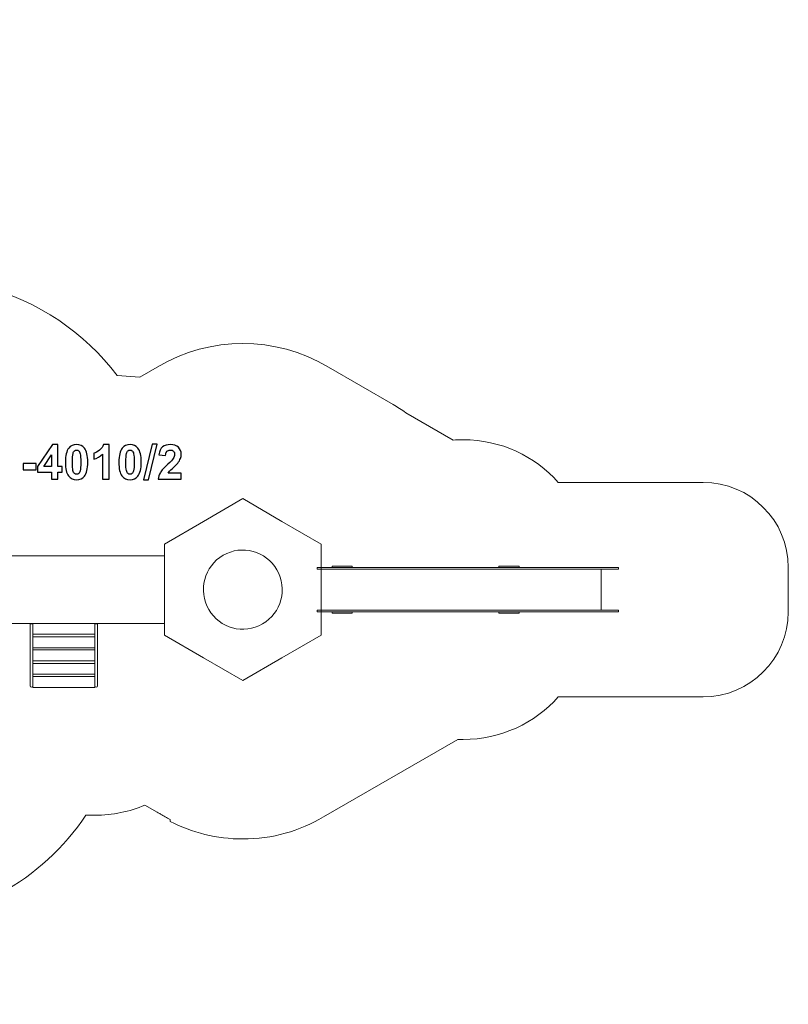
# Model space of a CAD drawing. Units: centimetres. Extents: x -29.6 to -11.9, y 1.2 to 12.8.
# Drawn here: x -20.9 to -11.9, y 1.2 to 12.8 of the extents above; entities that cross this region are included whole.
import ezdxf

# ---------------------------------------------------------------- set-up
doc = ezdxf.new("R2010")
doc.units = ezdxf.units.CM
doc.header["$MEASUREMENT"] = 0
doc.layers.add('layer 1', color=7, linetype='Continuous')

msp = doc.modelspace()

# ---------------------------------------------------------------- linework, layer by layer
at = {"layer": 'layer 1', "color": 254, "lineweight": 20}
msp.add_lwpolyline([(-21.58837, 5.71502), (-19.22621, 5.71502), (-19.22621, 6.50876), (-21.58837, 6.50876), (-21.58837, 5.71502)], close=True, dxfattribs=at)
at = {"layer": 'layer 1', "color": 254, "lineweight": 9}
for points in [[(-17.43351, 6.35288), (-13.89585, 6.35288), (-13.89585, 6.37088), (-17.43351, 6.37088), (-17.43351, 6.35288)], [(-17.25895, 6.37088), (-17.02215, 6.37088), (-17.02215, 6.38888), (-17.25895, 6.38888), (-17.25895, 6.37088)], [(-15.30037, 6.37088), (-15.06357, 6.37088), (-15.06357, 6.38888), (-15.30037, 6.38888), (-15.30037, 6.37088)], [(-17.38681, 5.87088), (-14.09789, 5.87088), (-14.09789, 6.35288), (-17.38681, 6.35288), (-17.38681, 5.87088)], [(-17.43351, 5.85288), (-13.89585, 5.85288), (-13.89585, 5.87088), (-17.43351, 5.87088), (-17.43351, 5.85288)], [(-17.25895, 5.83488), (-17.02215, 5.83488), (-17.02215, 5.85288), (-17.25895, 5.85288), (-17.25895, 5.83488)], [(-15.30037, 5.83488), (-15.06357, 5.83488), (-15.06357, 5.85288), (-15.30037, 5.85288), (-15.30037, 5.83488)], [(-20.8078, 5.71017), (-20.76758, 5.71017), (-20.76758, 5.71501), (-20.8078, 5.71501), (-20.8078, 5.71017)], [(-20.7719, 5.58836), (-20.0427, 5.58836), (-20.0427, 5.715), (-20.7719, 5.715), (-20.7719, 5.58836)], [(-20.04802, 5.71017), (-20.0078, 5.71017), (-20.0078, 5.71501), (-20.04802, 5.71501), (-20.04802, 5.71017)], [(-20.7719, 5.43047), (-20.0427, 5.43047), (-20.0427, 5.55711), (-20.7719, 5.55711), (-20.7719, 5.43047)], [(-20.7719, 5.43046), (-20.0427, 5.43046), (-20.0427, 5.5571), (-20.7719, 5.5571), (-20.7719, 5.43046)], [(-20.7719, 5.2772), (-20.0427, 5.2772), (-20.0427, 5.40384), (-20.7719, 5.40384), (-20.7719, 5.2772)], [(-20.7719, 5.1194), (-20.0427, 5.1194), (-20.0427, 5.24604), (-20.7719, 5.24604), (-20.7719, 5.1194)], [(-20.7719, 4.96393), (-20.0427, 4.96393), (-20.0427, 5.09057), (-20.7719, 5.09057), (-20.7719, 4.96393)]]:
    msp.add_lwpolyline(points, close=True, dxfattribs=at)
at = {"layer": 'layer 1', "color": 242, "lineweight": 20}
msp.add_open_spline([(-15.78415, 4.35423), (-15.78415, 4.35423), (-17.36029, 3.44425), (-17.36029, 3.44425), (-17.36029, 3.44425), (-17.36029, 3.44425), (-17.36031, 3.44438), (-17.36031, 3.44438), (-17.36031, 3.44438), (-17.63748, 3.28009), (-17.96094, 3.18566), (-18.3065, 3.18566), (-18.3065, 3.18566), (-18.6133, 3.18566), (-18.9027, 3.26006), (-19.15775, 3.39171), (-19.15775, 3.39171), (-19.15775, 3.39171), (-19.16054, 3.41401), (-19.16054, 3.41401), (-19.16054, 3.41401), (-19.19848, 3.43393), (-19.23565, 3.45513), (-19.27197, 3.47755), (-19.27197, 3.47755), (-19.28488, 3.4847), (-19.29777, 3.49196), (-19.31061, 3.49941), (-19.31061, 3.49941), (-19.31061, 3.49941), (-19.45524, 3.58337), (-19.45524, 3.58337), (-19.45524, 3.58337), (-19.63565, 3.50648), (-19.8342, 3.46393), (-20.0427, 3.46393), (-20.0427, 3.46393), (-20.0427, 3.46393), (-20.14802, 3.46393), (-20.14802, 3.46393), (-20.14802, 3.46393), (-20.65771, 2.70418), (-21.52445, 2.20408), (-22.50807, 2.20408), (-22.50807, 2.20408), (-22.76343, 2.20408), (-23.01083, 2.23798), (-23.24624, 2.30118), (-23.24624, 2.30118), (-23.24624, 2.30118), (-23.26396, 2.28647), (-23.26396, 2.28647), (-23.26396, 2.28647), (-23.26396, 2.28647), (-23.49578, 1.88598), (-23.49578, 1.88598), (-23.49578, 1.88598), (-23.7717, 1.40932), (-24.38554, 1.24556), (-24.86222, 1.52148), (-24.86222, 1.52148), (-24.86222, 1.52148), (-25.31053, 1.78098), (-25.31053, 1.78098), (-25.31053, 1.78098), (-25.31053, 1.78098), (-25.31053, 1.78098), (-25.31053, 1.78098), (-25.31053, 1.78098), (-25.78721, 2.0569), (-25.95095, 2.67074), (-25.67503, 3.14742), (-25.67503, 3.14742), (-25.67503, 3.14742), (-25.4421, 3.54982), (-25.4421, 3.54982), (-25.4421, 3.54982), (-25.81543, 3.92055), (-26.08698, 4.39363), (-26.21113, 4.92347), (-26.21113, 4.92347), (-26.31469, 4.8935), (-26.42, 4.87127), (-26.52618, 4.8568), (-26.52618, 4.8568), (-27.0849, 4.58721), (-27.77829, 4.68351), (-28.24069, 5.14591), (-28.24069, 5.14591), (-28.24069, 5.14591), (-29.014, 5.91922), (-29.014, 5.91922), (-29.014, 5.91922), (-29.46956, 6.37478), (-29.56983, 7.05457), (-29.31489, 7.60888), (-29.31489, 7.60888), (-29.25773, 8.08014), (-29.04834, 8.53647), (-28.68664, 8.89817), (-28.68664, 8.89817), (-28.61531, 8.9695), (-28.5403, 9.03489), (-28.46221, 9.09437), (-28.46221, 9.09437), (-28.46221, 9.09437), (-27.68946, 9.86712), (-27.68946, 9.86712), (-27.68946, 9.86712), (-27.56346, 11.50802), (-26.19212, 12.80024), (-24.51893, 12.80024), (-24.51893, 12.80024), (-22.77715, 12.80024), (-21.3627, 11.39984), (-21.33948, 9.66357), (-21.33948, 9.66357), (-20.70951, 9.50173), (-20.16418, 9.12911), (-19.7828, 8.62546), (-19.7828, 8.62546), (-19.7828, 8.62546), (-19.51588, 8.60521), (-19.51588, 8.60521), (-19.51588, 8.60521), (-19.51588, 8.60521), (-19.31062, 8.72437), (-19.31062, 8.72437), (-19.31062, 8.72437), (-18.67263, 9.09474), (-17.94039, 9.09474), (-17.3024, 8.72437), (-17.3024, 8.72437), (-17.3024, 8.72437), (-16.54268, 8.28333), (-16.54268, 8.28333), (-16.54268, 8.28333), (-16.49085, 8.25324), (-16.44088, 8.22138), (-16.39274, 8.18788), (-16.39274, 8.18788), (-16.39274, 8.18788), (-15.83758, 7.86634), (-15.83758, 7.86634), (-15.83758, 7.86634), (-15.79904, 7.86931), (-15.76011, 7.87088), (-15.72081, 7.87088), (-15.72081, 7.87088), (-15.27658, 7.87088), (-14.87752, 7.67772), (-14.60287, 7.37088), (-14.60287, 7.37088), (-14.60287, 7.37088), (-12.9029, 7.37088), (-12.9029, 7.37088), (-12.9029, 7.37088), (-12.35216, 7.37088), (-11.9029, 6.92166), (-11.9029, 6.37088), (-11.9029, 6.37088), (-11.9029, 6.37088), (-11.9029, 5.85288), (-11.9029, 5.85288), (-11.9029, 5.85288), (-11.9029, 5.3021), (-12.35212, 4.85288), (-12.9029, 4.85288), (-12.9029, 4.85288), (-12.9029, 4.85288), (-14.60287, 4.85288), (-14.60287, 4.85288), (-14.60287, 4.85288), (-14.87752, 4.54604), (-15.27658, 4.35288), (-15.72081, 4.35288), (-15.72081, 4.35288), (-15.74203, 4.35288), (-15.76315, 4.35334), (-15.78415, 4.35423)], degree=3, knots=[0, 0, 0, 0, 0.02173913, 0.02173913, 0.02173913, 0.02173913, 0.04347826, 0.04347826, 0.04347826, 0.04347826, 0.06521739, 0.06521739, 0.06521739, 0.06521739, 0.08695652, 0.08695652, 0.08695652, 0.08695652, 0.10869565, 0.10869565, 0.10869565, 0.10869565, 0.13043478, 0.13043478, 0.13043478, 0.13043478, 0.15217391, 0.15217391, 0.15217391, 0.15217391, 0.17391304, 0.17391304, 0.17391304, 0.17391304, 0.19565217, 0.19565217, 0.19565217, 0.19565217, 0.2173913, 0.2173913, 0.2173913, 0.2173913, 0.23913043, 0.23913043, 0.23913043, 0.23913043, 0.26086957, 0.26086957, 0.26086957, 0.26086957, 0.2826087, 0.2826087, 0.2826087, 0.2826087, 0.30434783, 0.30434783, 0.30434783, 0.30434783, 0.32608696, 0.32608696, 0.32608696, 0.32608696, 0.34782609, 0.34782609, 0.34782609, 0.34782609, 0.36956522, 0.36956522, 0.36956522, 0.36956522, 0.39130435, 0.39130435, 0.39130435, 0.39130435, 0.41304348, 0.41304348, 0.41304348, 0.41304348, 0.43478261, 0.43478261, 0.43478261, 0.43478261, 0.45652174, 0.45652174, 0.45652174, 0.45652174, 0.47826087, 0.47826087, 0.47826087, 0.47826087, 0.5, 0.5, 0.5, 0.5, 0.52173913, 0.52173913, 0.52173913, 0.52173913, 0.54347826, 0.54347826, 0.54347826, 0.54347826, 0.56521739, 0.56521739, 0.56521739, 0.56521739, 0.58695652, 0.58695652, 0.58695652, 0.58695652, 0.60869565, 0.60869565, 0.60869565, 0.60869565, 0.63043478, 0.63043478, 0.63043478, 0.63043478, 0.65217391, 0.65217391, 0.65217391, 0.65217391, 0.67391304, 0.67391304, 0.67391304, 0.67391304, 0.69565217, 0.69565217, 0.69565217, 0.69565217, 0.7173913, 0.7173913, 0.7173913, 0.7173913, 0.73913043, 0.73913043, 0.73913043, 0.73913043, 0.76086957, 0.76086957, 0.76086957, 0.76086957, 0.7826087, 0.7826087, 0.7826087, 0.7826087, 0.80434783, 0.80434783, 0.80434783, 0.80434783, 0.82608696, 0.82608696, 0.82608696, 0.82608696, 0.84782609, 0.84782609, 0.84782609, 0.84782609, 0.86956522, 0.86956522, 0.86956522, 0.86956522, 0.89130435, 0.89130435, 0.89130435, 0.89130435, 0.91304348, 0.91304348, 0.91304348, 0.91304348, 0.93478261, 0.93478261, 0.93478261, 0.93478261, 0.95652174, 0.95652174, 0.95652174, 0.95652174, 1, 1, 1, 1], dxfattribs=at)
at = {"layer": 'layer 1', "color": 250}
for points, knots in [([(-20.55138, 7.40809), (-20.55138, 7.40809), (-20.55138, 7.48937), (-20.55138, 7.48937), (-20.55138, 7.48937), (-20.55138, 7.48937), (-20.7162, 7.48937), (-20.7162, 7.48937), (-20.7162, 7.48937), (-20.7162, 7.48937), (-20.7162, 7.55682), (-20.7162, 7.55682), (-20.7162, 7.55682), (-20.7162, 7.55682), (-20.54141, 7.81392), (-20.54141, 7.81392), (-20.54141, 7.81392), (-20.54141, 7.81392), (-20.47631, 7.81392), (-20.47631, 7.81392), (-20.47631, 7.81392), (-20.47631, 7.81392), (-20.47631, 7.5571), (-20.47631, 7.5571), (-20.47631, 7.5571), (-20.47631, 7.5571), (-20.42607, 7.5571), (-20.42607, 7.5571), (-20.42607, 7.5571), (-20.42607, 7.5571), (-20.42607, 7.48937), (-20.42607, 7.48937), (-20.42607, 7.48937), (-20.42607, 7.48937), (-20.47631, 7.48937), (-20.47631, 7.48937), (-20.47631, 7.48937), (-20.47631, 7.48937), (-20.47631, 7.40809), (-20.47631, 7.40809), (-20.47631, 7.40809), (-20.47631, 7.40809), (-20.55138, 7.40809), (-20.55138, 7.40809)], [0, 0, 0, 0, 0.08333333, 0.08333333, 0.08333333, 0.08333333, 0.16666667, 0.16666667, 0.16666667, 0.16666667, 0.25, 0.25, 0.25, 0.25, 0.33333333, 0.33333333, 0.33333333, 0.33333333, 0.41666667, 0.41666667, 0.41666667, 0.41666667, 0.5, 0.5, 0.5, 0.5, 0.58333333, 0.58333333, 0.58333333, 0.58333333, 0.66666667, 0.66666667, 0.66666667, 0.66666667, 0.75, 0.75, 0.75, 0.75, 0.83333333, 0.83333333, 0.83333333, 0.83333333, 1, 1, 1, 1]), ([(-20.25806, 7.81449), (-20.21893, 7.81449), (-20.18835, 7.80047), (-20.16625, 7.77244), (-20.16625, 7.77244), (-20.14, 7.73932), (-20.12683, 7.68429), (-20.12683, 7.60753), (-20.12683, 7.60753), (-20.12683, 7.53086), (-20.14009, 7.47573), (-20.16653, 7.44224), (-20.16653, 7.44224), (-20.18845, 7.41458), (-20.21893, 7.40075), (-20.25806, 7.40075), (-20.25806, 7.40075), (-20.29738, 7.40075), (-20.32909, 7.4159), (-20.35317, 7.44619), (-20.35317, 7.44619), (-20.37725, 7.47648), (-20.38929, 7.53057), (-20.38929, 7.60828), (-20.38929, 7.60828), (-20.38929, 7.68457), (-20.37603, 7.73951), (-20.34959, 7.773), (-20.34959, 7.773), (-20.32768, 7.80066), (-20.2972, 7.81449), (-20.25806, 7.81449)], [0, 0, 0, 0, 0.11111111, 0.11111111, 0.11111111, 0.11111111, 0.22222222, 0.22222222, 0.22222222, 0.22222222, 0.33333333, 0.33333333, 0.33333333, 0.33333333, 0.44444444, 0.44444444, 0.44444444, 0.44444444, 0.55555556, 0.55555556, 0.55555556, 0.55555556, 0.66666667, 0.66666667, 0.66666667, 0.66666667, 0.77777778, 0.77777778, 0.77777778, 0.77777778, 1, 1, 1, 1]), ([(-20.25806, 7.75014), (-20.26728, 7.75014), (-20.27556, 7.74713), (-20.28271, 7.74111), (-20.28271, 7.74111), (-20.28995, 7.73518), (-20.2956, 7.72446), (-20.29955, 7.70894), (-20.29955, 7.70894), (-20.30482, 7.6889), (-20.30745, 7.65503), (-20.30745, 7.60753), (-20.30745, 7.60753), (-20.30745, 7.55992), (-20.3051, 7.52728), (-20.30039, 7.5095), (-20.30039, 7.5095), (-20.29569, 7.49172), (-20.28976, 7.47987), (-20.28261, 7.47394), (-20.28261, 7.47394), (-20.27546, 7.46801), (-20.26728, 7.4651), (-20.25806, 7.4651), (-20.25806, 7.4651), (-20.24884, 7.4651), (-20.24056, 7.46811), (-20.23332, 7.47413), (-20.23332, 7.47413), (-20.22617, 7.48006), (-20.22053, 7.49078), (-20.21657, 7.5063), (-20.21657, 7.5063), (-20.21131, 7.52615), (-20.20867, 7.55992), (-20.20867, 7.60753), (-20.20867, 7.60753), (-20.20867, 7.65503), (-20.21102, 7.68768), (-20.21573, 7.70546), (-20.21573, 7.70546), (-20.22043, 7.72324), (-20.22636, 7.73518), (-20.23351, 7.74111), (-20.23351, 7.74111), (-20.24066, 7.74713), (-20.24884, 7.75014), (-20.25806, 7.75014)], [0, 0, 0, 0, 0.07692308, 0.07692308, 0.07692308, 0.07692308, 0.15384615, 0.15384615, 0.15384615, 0.15384615, 0.23076923, 0.23076923, 0.23076923, 0.23076923, 0.30769231, 0.30769231, 0.30769231, 0.30769231, 0.38461538, 0.38461538, 0.38461538, 0.38461538, 0.46153846, 0.46153846, 0.46153846, 0.46153846, 0.53846154, 0.53846154, 0.53846154, 0.53846154, 0.61538462, 0.61538462, 0.61538462, 0.61538462, 0.69230769, 0.69230769, 0.69230769, 0.69230769, 0.76923077, 0.76923077, 0.76923077, 0.76923077, 0.84615385, 0.84615385, 0.84615385, 0.84615385, 1, 1, 1, 1]), ([(-19.87726, 7.40809), (-19.87726, 7.40809), (-19.95458, 7.40809), (-19.95458, 7.40809), (-19.95458, 7.40809), (-19.95458, 7.40809), (-19.95458, 7.70066), (-19.95458, 7.70066), (-19.95458, 7.70066), (-19.98281, 7.67413), (-20.01611, 7.65447), (-20.05449, 7.64177), (-20.05449, 7.64177), (-20.05449, 7.64177), (-20.05449, 7.71232), (-20.05449, 7.71232), (-20.05449, 7.71232), (-20.03426, 7.71891), (-20.01234, 7.73142), (-19.98873, 7.74995), (-19.98873, 7.74995), (-19.96503, 7.76839), (-19.94884, 7.78993), (-19.94, 7.81449), (-19.94, 7.81449), (-19.94, 7.81449), (-19.87726, 7.81449), (-19.87726, 7.81449), (-19.87726, 7.81449), (-19.87726, 7.81449), (-19.87726, 7.40809), (-19.87726, 7.40809)], [0, 0, 0, 0, 0.11111111, 0.11111111, 0.11111111, 0.11111111, 0.22222222, 0.22222222, 0.22222222, 0.22222222, 0.33333333, 0.33333333, 0.33333333, 0.33333333, 0.44444444, 0.44444444, 0.44444444, 0.44444444, 0.55555556, 0.55555556, 0.55555556, 0.55555556, 0.66666667, 0.66666667, 0.66666667, 0.66666667, 0.77777778, 0.77777778, 0.77777778, 0.77777778, 1, 1, 1, 1]), ([(-19.63022, 7.81449), (-19.59109, 7.81449), (-19.56051, 7.80047), (-19.53841, 7.77244), (-19.53841, 7.77244), (-19.51216, 7.73932), (-19.49899, 7.68429), (-19.49899, 7.60753), (-19.49899, 7.60753), (-19.49899, 7.53086), (-19.51225, 7.47573), (-19.53869, 7.44224), (-19.53869, 7.44224), (-19.56061, 7.41458), (-19.59109, 7.40075), (-19.63022, 7.40075), (-19.63022, 7.40075), (-19.66954, 7.40075), (-19.70125, 7.4159), (-19.72533, 7.44619), (-19.72533, 7.44619), (-19.74941, 7.47648), (-19.76145, 7.53057), (-19.76145, 7.60828), (-19.76145, 7.60828), (-19.76145, 7.68457), (-19.74819, 7.73951), (-19.72175, 7.773), (-19.72175, 7.773), (-19.69984, 7.80066), (-19.66936, 7.81449), (-19.63022, 7.81449)], [0, 0, 0, 0, 0.11111111, 0.11111111, 0.11111111, 0.11111111, 0.22222222, 0.22222222, 0.22222222, 0.22222222, 0.33333333, 0.33333333, 0.33333333, 0.33333333, 0.44444444, 0.44444444, 0.44444444, 0.44444444, 0.55555556, 0.55555556, 0.55555556, 0.55555556, 0.66666667, 0.66666667, 0.66666667, 0.66666667, 0.77777778, 0.77777778, 0.77777778, 0.77777778, 1, 1, 1, 1]), ([(-19.63022, 7.75014), (-19.63944, 7.75014), (-19.64772, 7.74713), (-19.65487, 7.74111), (-19.65487, 7.74111), (-19.66211, 7.73518), (-19.66776, 7.72446), (-19.67171, 7.70894), (-19.67171, 7.70894), (-19.67698, 7.6889), (-19.67961, 7.65503), (-19.67961, 7.60753), (-19.67961, 7.60753), (-19.67961, 7.55992), (-19.67726, 7.52728), (-19.67255, 7.5095), (-19.67255, 7.5095), (-19.66785, 7.49172), (-19.66192, 7.47987), (-19.65477, 7.47394), (-19.65477, 7.47394), (-19.64762, 7.46801), (-19.63944, 7.4651), (-19.63022, 7.4651), (-19.63022, 7.4651), (-19.621, 7.4651), (-19.61272, 7.46811), (-19.60548, 7.47413), (-19.60548, 7.47413), (-19.59833, 7.48006), (-19.59269, 7.49078), (-19.58873, 7.5063), (-19.58873, 7.5063), (-19.58347, 7.52615), (-19.58083, 7.55992), (-19.58083, 7.60753), (-19.58083, 7.60753), (-19.58083, 7.65503), (-19.58318, 7.68768), (-19.58789, 7.70546), (-19.58789, 7.70546), (-19.59259, 7.72324), (-19.59852, 7.73518), (-19.60567, 7.74111), (-19.60567, 7.74111), (-19.61282, 7.74713), (-19.621, 7.75014), (-19.63022, 7.75014)], [0, 0, 0, 0, 0.07692308, 0.07692308, 0.07692308, 0.07692308, 0.15384615, 0.15384615, 0.15384615, 0.15384615, 0.23076923, 0.23076923, 0.23076923, 0.23076923, 0.30769231, 0.30769231, 0.30769231, 0.30769231, 0.38461538, 0.38461538, 0.38461538, 0.38461538, 0.46153846, 0.46153846, 0.46153846, 0.46153846, 0.53846154, 0.53846154, 0.53846154, 0.53846154, 0.61538462, 0.61538462, 0.61538462, 0.61538462, 0.69230769, 0.69230769, 0.69230769, 0.69230769, 0.76923077, 0.76923077, 0.76923077, 0.76923077, 0.84615385, 0.84615385, 0.84615385, 0.84615385, 1, 1, 1, 1]), ([(-19.47237, 7.40132), (-19.47237, 7.40132), (-19.3719, 7.819), (-19.3719, 7.819), (-19.3719, 7.819), (-19.3719, 7.819), (-19.31376, 7.819), (-19.31376, 7.819), (-19.31376, 7.819), (-19.31376, 7.819), (-19.4148, 7.40132), (-19.4148, 7.40132), (-19.4148, 7.40132), (-19.4148, 7.40132), (-19.47237, 7.40132), (-19.47237, 7.40132)], [0, 0, 0, 0, 0.2, 0.2, 0.2, 0.2, 0.4, 0.4, 0.4, 0.4, 0.6, 0.6, 0.6, 0.6, 1, 1, 1, 1]), ([(-19.02881, 7.47977), (-19.02881, 7.47977), (-19.02881, 7.40809), (-19.02881, 7.40809), (-19.02881, 7.40809), (-19.02881, 7.40809), (-19.30031, 7.40809), (-19.30031, 7.40809), (-19.30031, 7.40809), (-19.29739, 7.43537), (-19.28855, 7.46115), (-19.27387, 7.48551), (-19.27387, 7.48551), (-19.2592, 7.50988), (-19.23013, 7.54224), (-19.18686, 7.5826), (-19.18686, 7.5826), (-19.15196, 7.61515), (-19.1306, 7.63725), (-19.1227, 7.64882), (-19.1227, 7.64882), (-19.11207, 7.66482), (-19.10671, 7.68062), (-19.10671, 7.69633), (-19.10671, 7.69633), (-19.10671, 7.71364), (-19.11132, 7.7269), (-19.12063, 7.73622), (-19.12063, 7.73622), (-19.12985, 7.74553), (-19.14264, 7.75014), (-19.15892, 7.75014), (-19.15892, 7.75014), (-19.1751, 7.75014), (-19.18789, 7.74525), (-19.19749, 7.73547), (-19.19749, 7.73547), (-19.20699, 7.72578), (-19.21244, 7.7096), (-19.21395, 7.68692), (-19.21395, 7.68692), (-19.21395, 7.68692), (-19.29128, 7.69464), (-19.29128, 7.69464), (-19.29128, 7.69464), (-19.28667, 7.73735), (-19.27228, 7.76801), (-19.248, 7.78664), (-19.248, 7.78664), (-19.22373, 7.80517), (-19.19344, 7.81449), (-19.15704, 7.81449), (-19.15704, 7.81449), (-19.11715, 7.81449), (-19.08582, 7.80367), (-19.06296, 7.78213), (-19.06296, 7.78213), (-19.0402, 7.76058), (-19.02881, 7.73377), (-19.02881, 7.70169), (-19.02881, 7.70169), (-19.02881, 7.68344), (-19.03211, 7.66613), (-19.0386, 7.64958), (-19.0386, 7.64958), (-19.04509, 7.63311), (-19.05544, 7.6159), (-19.06964, 7.59784), (-19.06964, 7.59784), (-19.07895, 7.58579), (-19.09598, 7.56858), (-19.12044, 7.5461), (-19.12044, 7.5461), (-19.14499, 7.52361), (-19.16052, 7.50875), (-19.16701, 7.50132), (-19.16701, 7.50132), (-19.17359, 7.49398), (-19.17886, 7.48674), (-19.18291, 7.47977), (-19.18291, 7.47977), (-19.18291, 7.47977), (-19.02881, 7.47977), (-19.02881, 7.47977)], [0, 0, 0, 0, 0.04545455, 0.04545455, 0.04545455, 0.04545455, 0.09090909, 0.09090909, 0.09090909, 0.09090909, 0.13636364, 0.13636364, 0.13636364, 0.13636364, 0.18181818, 0.18181818, 0.18181818, 0.18181818, 0.22727273, 0.22727273, 0.22727273, 0.22727273, 0.27272727, 0.27272727, 0.27272727, 0.27272727, 0.31818182, 0.31818182, 0.31818182, 0.31818182, 0.36363636, 0.36363636, 0.36363636, 0.36363636, 0.40909091, 0.40909091, 0.40909091, 0.40909091, 0.45454545, 0.45454545, 0.45454545, 0.45454545, 0.5, 0.5, 0.5, 0.5, 0.54545455, 0.54545455, 0.54545455, 0.54545455, 0.59090909, 0.59090909, 0.59090909, 0.59090909, 0.63636364, 0.63636364, 0.63636364, 0.63636364, 0.68181818, 0.68181818, 0.68181818, 0.68181818, 0.72727273, 0.72727273, 0.72727273, 0.72727273, 0.77272727, 0.77272727, 0.77272727, 0.77272727, 0.81818182, 0.81818182, 0.81818182, 0.81818182, 0.86363636, 0.86363636, 0.86363636, 0.86363636, 0.90909091, 0.90909091, 0.90909091, 0.90909091, 1, 1, 1, 1]), ([(-20.55138, 7.5571), (-20.55138, 7.5571), (-20.55138, 7.69511), (-20.55138, 7.69511), (-20.55138, 7.69511), (-20.55138, 7.69511), (-20.64376, 7.5571), (-20.64376, 7.5571), (-20.64376, 7.5571), (-20.64376, 7.5571), (-20.55138, 7.5571), (-20.55138, 7.5571)], [0, 0, 0, 0, 0.25, 0.25, 0.25, 0.25, 0.5, 0.5, 0.5, 0.5, 1, 1, 1, 1]), ([(-20.88327, 7.5159), (-20.88327, 7.5159), (-20.88327, 7.59323), (-20.88327, 7.59323), (-20.88327, 7.59323), (-20.88327, 7.59323), (-20.73087, 7.59323), (-20.73087, 7.59323), (-20.73087, 7.59323), (-20.73087, 7.59323), (-20.73087, 7.5159), (-20.73087, 7.5159), (-20.73087, 7.5159), (-20.73087, 7.5159), (-20.88327, 7.5159), (-20.88327, 7.5159)], [0, 0, 0, 0, 0.2, 0.2, 0.2, 0.2, 0.4, 0.4, 0.4, 0.4, 0.6, 0.6, 0.6, 0.6, 1, 1, 1, 1])]:
    msp.add_open_spline(points, degree=3, knots=knots, dxfattribs=at)
at = {"layer": 'layer 1', "color": 254, "lineweight": 20}
for points, knots in [([(-19.22621, 5.57798), (-19.22621, 5.57798), (-19.22621, 6.11188), (-19.22621, 6.11188), (-19.22621, 6.11188), (-19.22621, 6.11188), (-19.22622, 6.64578), (-19.22622, 6.64578), (-19.22622, 6.64578), (-19.22622, 6.64578), (-18.76636, 6.91273), (-18.76636, 6.91273), (-18.76636, 6.91273), (-18.76636, 6.91273), (-18.30651, 7.17969), (-18.30651, 7.17969), (-18.30651, 7.17969), (-18.30651, 7.17969), (-17.84666, 6.91273), (-17.84666, 6.91273), (-17.84666, 6.91273), (-17.84666, 6.91273), (-17.38681, 6.64578), (-17.38681, 6.64578), (-17.38681, 6.64578), (-17.38681, 6.64578), (-17.38681, 6.11188), (-17.38681, 6.11188), (-17.38681, 6.11188), (-17.38681, 6.11188), (-17.3868, 5.57798), (-17.3868, 5.57798), (-17.3868, 5.57798), (-17.3868, 5.57798), (-17.84666, 5.31103), (-17.84666, 5.31103), (-17.84666, 5.31103), (-17.84666, 5.31103), (-18.30651, 5.04408), (-18.30651, 5.04408), (-18.30651, 5.04408), (-18.30651, 5.04408), (-18.76636, 5.31103), (-18.76636, 5.31103), (-18.76636, 5.31103), (-18.76636, 5.31103), (-19.22621, 5.57798), (-19.22621, 5.57798)], [0, 0, 0, 0, 0.07692308, 0.07692308, 0.07692308, 0.07692308, 0.15384615, 0.15384615, 0.15384615, 0.15384615, 0.23076923, 0.23076923, 0.23076923, 0.23076923, 0.30769231, 0.30769231, 0.30769231, 0.30769231, 0.38461538, 0.38461538, 0.38461538, 0.38461538, 0.46153846, 0.46153846, 0.46153846, 0.46153846, 0.53846154, 0.53846154, 0.53846154, 0.53846154, 0.61538462, 0.61538462, 0.61538462, 0.61538462, 0.69230769, 0.69230769, 0.69230769, 0.69230769, 0.76923077, 0.76923077, 0.76923077, 0.76923077, 0.84615385, 0.84615385, 0.84615385, 0.84615385, 1, 1, 1, 1]), ([(-18.07522, 5.70908), (-17.85397, 5.83752), (-17.77817, 6.12197), (-17.90591, 6.34444), (-17.90591, 6.34444), (-18.03365, 6.5669), (-18.31655, 6.64312), (-18.53781, 6.51468), (-18.53781, 6.51468), (-18.75906, 6.38624), (-18.83486, 6.10178), (-18.70712, 5.87932), (-18.70712, 5.87932), (-18.57938, 5.65686), (-18.29647, 5.58064), (-18.07522, 5.70908)], [0, 0, 0, 0, 0.2, 0.2, 0.2, 0.2, 0.4, 0.4, 0.4, 0.4, 0.6, 0.6, 0.6, 0.6, 1, 1, 1, 1])]:
    msp.add_open_spline(points, degree=3, knots=knots, dxfattribs=at)
at = {"layer": 'layer 1', "color": 254, "lineweight": 9}
for points in [[(-20.80248, 5.71017), (-20.80248, 5.71017), (-20.7719, 5.71017), (-20.7719, 5.71017), (-20.7719, 5.71017), (-20.7719, 5.71017), (-20.7719, 5.55227), (-20.7719, 5.55227), (-20.7719, 5.55227), (-20.7719, 5.55227), (-20.7719, 5.4145), (-20.7719, 5.4145), (-20.7719, 5.4145), (-20.7719, 5.4145), (-20.7719, 4.98275), (-20.7719, 4.98275), (-20.7719, 4.98275), (-20.7719, 4.97436), (-20.7788, 4.96748), (-20.78718, 4.96748), (-20.78718, 4.96748), (-20.78718, 4.96748), (-20.7872, 4.96748), (-20.7872, 4.96748), (-20.7872, 4.96748), (-20.79559, 4.96748), (-20.80248, 4.97434), (-20.80248, 4.98275), (-20.80248, 4.98275), (-20.80248, 4.98275), (-20.80248, 5.4145), (-20.80248, 5.4145), (-20.80248, 5.4145), (-20.80248, 5.4145), (-20.80248, 5.55227), (-20.80248, 5.55227), (-20.80248, 5.55227), (-20.80248, 5.55227), (-20.80248, 5.71017), (-20.80248, 5.71017)], [(-20.0432, 5.71017), (-20.0432, 5.71017), (-20.01262, 5.71017), (-20.01262, 5.71017), (-20.01262, 5.71017), (-20.01262, 5.71017), (-20.01262, 5.55227), (-20.01262, 5.55227), (-20.01262, 5.55227), (-20.01262, 5.55227), (-20.01262, 5.4145), (-20.01262, 5.4145), (-20.01262, 5.4145), (-20.01262, 5.4145), (-20.01262, 4.98275), (-20.01262, 4.98275), (-20.01262, 4.98275), (-20.01262, 4.97436), (-20.01952, 4.96748), (-20.0279, 4.96748), (-20.0279, 4.96748), (-20.0279, 4.96748), (-20.02792, 4.96748), (-20.02792, 4.96748), (-20.02792, 4.96748), (-20.03631, 4.96748), (-20.0432, 4.97434), (-20.0432, 4.98275), (-20.0432, 4.98275), (-20.0432, 4.98275), (-20.0432, 5.4145), (-20.0432, 5.4145), (-20.0432, 5.4145), (-20.0432, 5.4145), (-20.0432, 5.55227), (-20.0432, 5.55227), (-20.0432, 5.55227), (-20.0432, 5.55227), (-20.0432, 5.71017), (-20.0432, 5.71017)]]:
    msp.add_open_spline(points, degree=3, knots=[0, 0, 0, 0, 0.09090909, 0.09090909, 0.09090909, 0.09090909, 0.18181818, 0.18181818, 0.18181818, 0.18181818, 0.27272727, 0.27272727, 0.27272727, 0.27272727, 0.36363636, 0.36363636, 0.36363636, 0.36363636, 0.45454545, 0.45454545, 0.45454545, 0.45454545, 0.54545455, 0.54545455, 0.54545455, 0.54545455, 0.63636364, 0.63636364, 0.63636364, 0.63636364, 0.72727273, 0.72727273, 0.72727273, 0.72727273, 0.81818182, 0.81818182, 0.81818182, 0.81818182, 1, 1, 1, 1], dxfattribs=at)

doc.saveas('drawing.dxf')
